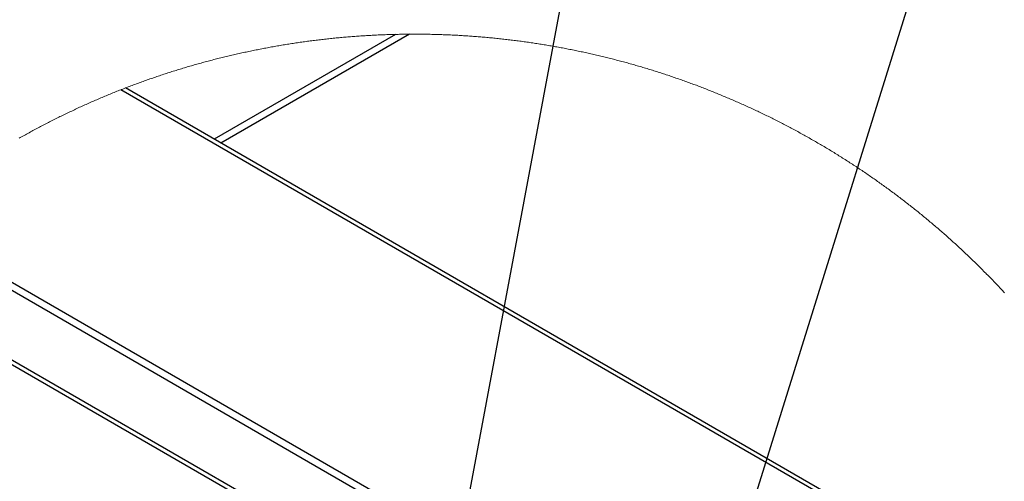
# Model space of a CAD drawing. Units: millimetres. Extents: x 0 to 40974, y 0 to 16397.
# Drawn here: x 16121 to 18635, y 11216 to 12394 of the extents above; entities that cross this region are included whole.
import ezdxf

# ---------------------------------------------------------------- set-up
doc = ezdxf.new("R2010")
doc.units = ezdxf.units.MM
doc.linetypes.add('SLD-实线', pattern=[0])
doc.layers.add('标注层', color=7, linetype='SLD-实线')

msp = doc.modelspace()

# ---------------------------------------------------------------- linework, layer by layer
at = {"color": 7, "linetype": 'SLD-实线', "lineweight": 30, "ltscale": 50}
for p, q in [((17080.4, 12356.2), (16617.4, 12088.9)), ((17116.7, 12356.7), (16635, 12078.7)), ((19154.3, 10624.3), (16391.1, 12219.5)), ((19146.8, 9943.9), (15805.6, 11872.7)), ((19150, 9962.4), (15820.1, 11884.8)), ((15679.9, 11757.1), (19109.6, 9777.2))]:
    msp.add_line(p, q, dxfattribs=at)
at = {"color": 7, "linetype": 'SLD-实线', "lineweight": 0, "ltscale": 50}
for p, q in [((16907.1, 12344.7), (16903.4, 12344.3)), ((16910.8, 12345.1), (16907.1, 12344.7)), ((16914.4, 12345.5), (16910.8, 12345.1)), ((16918.1, 12345.9), (16914.4, 12345.5)), ((16921.8, 12346.3), (16918.1, 12345.9)), ((16925.5, 12346.7), (16921.8, 12346.3)), ((16929.2, 12347), (16925.5, 12346.7)), ((16932.8, 12347.4), (16929.2, 12347)), ((16936.5, 12347.7), (16932.8, 12347.4)), ((16940.2, 12348.1), (16936.5, 12347.7)), ((16943.9, 12348.4), (16940.2, 12348.1)), ((16947.6, 12348.7), (16943.9, 12348.4)), ((16951.2, 12349.1), (16947.6, 12348.7)), ((16954.9, 12349.4), (16951.2, 12349.1)), ((16958.6, 12349.7), (16954.9, 12349.4)), ((16962.3, 12350), (16958.6, 12349.7)), ((16966, 12350.3), (16962.3, 12350)), ((16969.7, 12350.6), (16966, 12350.3)), ((16973.4, 12350.9), (16969.7, 12350.6)), ((16977, 12351.1), (16973.4, 12350.9)), ((16980.7, 12351.4), (16977, 12351.1)), ((16984.4, 12351.7), (16980.7, 12351.4)), ((16988.1, 12351.9), (16984.4, 12351.7)), ((16991.8, 12352.2), (16988.1, 12351.9)), ((16995.5, 12352.4), (16991.8, 12352.2)), ((16999.2, 12352.7), (16995.5, 12352.4)), ((17002.9, 12352.9), (16999.2, 12352.7)), ((17006.6, 12353.1), (17002.9, 12352.9)), ((17010.2, 12353.3), (17006.6, 12353.1)), ((17013.9, 12353.5), (17010.2, 12353.3)), ((17017.6, 12353.7), (17013.9, 12353.5)), ((17021.3, 12353.9), (17017.6, 12353.7)), ((17025, 12354.1), (17021.3, 12353.9)), ((17028.7, 12354.3), (17025, 12354.1)), ((17032.4, 12354.5), (17028.7, 12354.3)), ((17036.1, 12354.7), (17032.4, 12354.5)), ((17039.8, 12354.8), (17036.1, 12354.7)), ((17043.5, 12355), (17039.8, 12354.8)), ((17047.2, 12355.1), (17043.5, 12355)), ((17050.9, 12355.3), (17047.2, 12355.1)), ((17054.6, 12355.4), (17050.9, 12355.3)), ((17058.3, 12355.5), (17054.6, 12355.4)), ((17062, 12355.7), (17058.3, 12355.5)), ((17065.6, 12355.8), (17062, 12355.7)), ((17069.3, 12355.9), (17065.6, 12355.8)), ((17073, 12356), (17069.3, 12355.9)), ((17076.7, 12356.1), (17073, 12356)), ((17080.4, 12356.2), (17076.7, 12356.1)), ((17083.4, 12356.3), (17080.4, 12356.2)), ((17087.1, 12356.3), (17083.4, 12356.3)), ((17090.8, 12356.4), (17087.1, 12356.3)), ((17094.5, 12356.5), (17090.8, 12356.4)), ((17098.2, 12356.5), (17094.5, 12356.5)), ((17101.9, 12356.6), (17098.2, 12356.5)), ((17105.6, 12356.6), (17101.9, 12356.6)), ((17109.3, 12356.7), (17105.6, 12356.6)), ((17113, 12356.7), (17109.3, 12356.7)), ((17116.7, 12356.7), (17113, 12356.7)), ((17117.7, 12356.7), (17116.7, 12356.7)), ((17121.4, 12356.7), (17117.7, 12356.7)), ((17125.1, 12356.8), (17121.4, 12356.7)), ((17128.8, 12356.8), (17125.1, 12356.8)), ((17132.5, 12356.8), (17128.8, 12356.8)), ((17136.2, 12356.7), (17132.5, 12356.8)), ((17139.9, 12356.7), (17136.2, 12356.7)), ((17143.6, 12356.7), (17139.9, 12356.7)), ((17147.3, 12356.7), (17143.6, 12356.7)), ((17151, 12356.6), (17147.3, 12356.7)), ((17154.7, 12356.6), (17151, 12356.6)), ((17158.4, 12356.5), (17154.7, 12356.6)), ((17162.1, 12356.5), (17158.4, 12356.5)), ((17165.8, 12356.4), (17162.1, 12356.5)), ((17169.5, 12356.4), (17165.8, 12356.4)), ((17173.2, 12356.3), (17169.5, 12356.4)), ((17176.8, 12356.2), (17173.2, 12356.3)), ((17180.5, 12356.1), (17176.8, 12356.2)), ((17184.2, 12356), (17180.5, 12356.1)), ((17187.9, 12355.9), (17184.2, 12356)), ((17191.6, 12355.8), (17187.9, 12355.9)), ((17195.3, 12355.7), (17191.6, 12355.8)), ((17199, 12355.6), (17195.3, 12355.7)), ((17202.7, 12355.4), (17199, 12355.6)), ((17206.4, 12355.3), (17202.7, 12355.4)), ((17210.1, 12355.1), (17206.4, 12355.3)), ((17213.8, 12355), (17210.1, 12355.1)), ((17217.5, 12354.8), (17213.8, 12355)), ((17221.2, 12354.7), (17217.5, 12354.8)), ((17224.9, 12354.5), (17221.2, 12354.7)), ((17228.6, 12354.3), (17224.9, 12354.5)), ((17232.3, 12354.1), (17228.6, 12354.3)), ((17236, 12354), (17232.3, 12354.1)), ((17239.7, 12353.8), (17236, 12354)), ((17243.3, 12353.6), (17239.7, 12353.8)), ((17247, 12353.3), (17243.3, 12353.6)), ((17250.7, 12353.1), (17247, 12353.3)), ((17254.4, 12352.9), (17250.7, 12353.1)), ((17258.1, 12352.7), (17254.4, 12352.9)), ((17261.8, 12352.4), (17258.1, 12352.7)), ((17265.5, 12352.2), (17261.8, 12352.4)), ((17269.2, 12351.9), (17265.5, 12352.2)), ((17272.9, 12351.7), (17269.2, 12351.9)), ((17276.5, 12351.4), (17272.9, 12351.7)), ((17280.2, 12351.2), (17276.5, 12351.4)), ((17283.9, 12350.9), (17280.2, 12351.2)), ((17287.6, 12350.6), (17283.9, 12350.9)), ((17291.3, 12350.3), (17287.6, 12350.6)), ((17295, 12350), (17291.3, 12350.3)), ((17298.7, 12349.7), (17295, 12350)), ((17302.3, 12349.4), (17298.7, 12349.7)), ((17306, 12349.1), (17302.3, 12349.4)), ((17309.7, 12348.8), (17306, 12349.1)), ((17313.4, 12348.4), (17309.7, 12348.8)), ((17317.1, 12348.1), (17313.4, 12348.4)), ((17320.8, 12347.8), (17317.1, 12348.1)), ((17324.4, 12347.4), (17320.8, 12347.8)), ((17328.1, 12347), (17324.4, 12347.4)), ((17331.8, 12346.7), (17328.1, 12347)), ((17335.5, 12346.3), (17331.8, 12346.7)), ((17339.2, 12345.9), (17335.5, 12346.3)), ((17342.8, 12345.6), (17339.2, 12345.9)), ((17346.5, 12345.2), (17342.8, 12345.6)), ((17350.2, 12344.8), (17346.5, 12345.2)), ((17353.9, 12344.4), (17350.2, 12344.8)), ((16739, 12319.4), (16735.4, 12318.7)), ((16742.6, 12320.1), (16739, 12319.4)), ((16746.2, 12320.8), (16742.6, 12320.1)), ((16749.9, 12321.4), (16746.2, 12320.8)), ((16753.5, 12322.1), (16749.9, 12321.4)), ((16757.1, 12322.8), (16753.5, 12322.1)), ((16760.8, 12323.5), (16757.1, 12322.8)), ((16764.4, 12324.1), (16760.8, 12323.5)), ((16768.1, 12324.8), (16764.4, 12324.1)), ((16771.7, 12325.4), (16768.1, 12324.8)), ((16775.3, 12326.1), (16771.7, 12325.4)), ((16779, 12326.7), (16775.3, 12326.1)), ((16782.6, 12327.3), (16779, 12326.7)), ((16786.3, 12327.9), (16782.6, 12327.3)), ((16789.9, 12328.6), (16786.3, 12327.9)), ((16793.6, 12329.2), (16789.9, 12328.6)), ((16797.2, 12329.8), (16793.6, 12329.2)), ((16800.9, 12330.4), (16797.2, 12329.8)), ((16804.5, 12331), (16800.9, 12330.4)), ((16808.2, 12331.5), (16804.5, 12331)), ((16811.8, 12332.1), (16808.2, 12331.5)), ((16815.5, 12332.7), (16811.8, 12332.1)), ((16819.1, 12333.2), (16815.5, 12332.7)), ((16822.8, 12333.8), (16819.1, 12333.2)), ((16826.4, 12334.3), (16822.8, 12333.8)), ((16830.1, 12334.9), (16826.4, 12334.3)), ((16833.7, 12335.4), (16830.1, 12334.9)), ((16837.4, 12336), (16833.7, 12335.4)), ((16841.1, 12336.5), (16837.4, 12336)), ((16844.7, 12337), (16841.1, 12336.5)), ((16848.4, 12337.5), (16844.7, 12337)), ((16852.1, 12338), (16848.4, 12337.5)), ((16855.7, 12338.5), (16852.1, 12338)), ((16859.4, 12339), (16855.7, 12338.5)), ((16863, 12339.5), (16859.4, 12339)), ((16866.7, 12339.9), (16863, 12339.5)), ((16870.4, 12340.4), (16866.7, 12339.9)), ((16874, 12340.9), (16870.4, 12340.4)), ((16877.7, 12341.3), (16874, 12340.9)), ((16881.4, 12341.8), (16877.7, 12341.3)), ((16885.1, 12342.2), (16881.4, 12341.8)), ((16888.7, 12342.7), (16885.1, 12342.2)), ((16892.4, 12343.1), (16888.7, 12342.7)), ((16896.1, 12343.5), (16892.4, 12343.1)), ((16899.7, 12343.9), (16896.1, 12343.5)), ((16903.4, 12344.3), (16899.7, 12343.9)), ((17357.5, 12344), (17353.9, 12344.4)), ((17361.2, 12343.5), (17357.5, 12344)), ((17364.9, 12343.1), (17361.2, 12343.5)), ((17368.6, 12342.7), (17364.9, 12343.1)), ((17372.2, 12342.3), (17368.6, 12342.7)), ((17375.9, 12341.8), (17372.2, 12342.3)), ((17379.6, 12341.4), (17375.9, 12341.8)), ((17383.2, 12340.9), (17379.6, 12341.4)), ((17386.9, 12340.4), (17383.2, 12340.9)), ((17390.6, 12340), (17386.9, 12340.4)), ((17394.2, 12339.5), (17390.6, 12340)), ((17397.9, 12339), (17394.2, 12339.5)), ((17401.6, 12338.5), (17397.9, 12339)), ((17405.2, 12338), (17401.6, 12338.5)), ((17408.9, 12337.5), (17405.2, 12338)), ((17412.6, 12337), (17408.9, 12337.5)), ((17416.2, 12336.5), (17412.6, 12337)), ((17419.9, 12336), (17416.2, 12336.5)), ((17423.5, 12335.5), (17419.9, 12336)), ((17427.2, 12334.9), (17423.5, 12335.5)), ((17430.9, 12334.4), (17427.2, 12334.9)), ((17434.5, 12333.8), (17430.9, 12334.4)), ((17438.2, 12333.3), (17434.5, 12333.8)), ((17441.8, 12332.7), (17438.2, 12333.3)), ((17445.5, 12332.2), (17441.8, 12332.7)), ((17449.1, 12331.6), (17445.5, 12332.2)), ((17452.8, 12331), (17449.1, 12331.6)), ((17456.4, 12330.4), (17452.8, 12331)), ((17460.1, 12329.8), (17456.4, 12330.4)), ((17463.7, 12329.2), (17460.1, 12329.8)), ((17467.4, 12328.6), (17463.7, 12329.2)), ((17471, 12328), (17467.4, 12328.6)), ((17474.7, 12327.4), (17471, 12328)), ((17478.3, 12326.7), (17474.7, 12327.4)), ((17481.9, 12326.1), (17478.3, 12326.7)), ((17485.6, 12325.5), (17481.9, 12326.1)), ((17489.2, 12324.8), (17485.6, 12325.5)), ((17492.9, 12324.2), (17489.2, 12324.8)), ((17496.5, 12323.5), (17492.9, 12324.2)), ((17500.1, 12322.8), (17496.5, 12323.5)), ((17503.8, 12322.2), (17500.1, 12322.8)), ((17507.4, 12321.5), (17503.8, 12322.2)), ((17511, 12320.8), (17507.4, 12321.5)), ((17514.7, 12320.1), (17511, 12320.8)), ((17518.3, 12319.4), (17514.7, 12320.1)), ((17521.9, 12318.7), (17518.3, 12319.4)), ((16627.1, 12294.4), (16623.5, 12293.5)), ((16630.7, 12295.3), (16627.1, 12294.4)), ((16634.3, 12296.2), (16630.7, 12295.3)), ((16637.9, 12297.1), (16634.3, 12296.2)), ((16641.5, 12298), (16637.9, 12297.1)), ((16645.1, 12298.9), (16641.5, 12298)), ((16648.7, 12299.8), (16645.1, 12298.9)), ((16652.3, 12300.6), (16648.7, 12299.8)), ((16655.9, 12301.5), (16652.3, 12300.6)), ((16659.5, 12302.3), (16655.9, 12301.5)), ((16663.1, 12303.2), (16659.5, 12302.3)), ((16666.7, 12304), (16663.1, 12303.2)), ((16670.3, 12304.8), (16666.7, 12304)), ((16673.9, 12305.7), (16670.3, 12304.8)), ((16677.5, 12306.5), (16673.9, 12305.7)), ((16681.1, 12307.3), (16677.5, 12306.5)), ((16684.7, 12308.1), (16681.1, 12307.3)), ((16688.3, 12308.9), (16684.7, 12308.1)), ((16691.9, 12309.7), (16688.3, 12308.9)), ((16695.5, 12310.5), (16691.9, 12309.7)), ((16699.1, 12311.2), (16695.5, 12310.5)), ((16702.7, 12312), (16699.1, 12311.2)), ((16706.4, 12312.8), (16702.7, 12312)), ((16710, 12313.5), (16706.4, 12312.8)), ((16713.6, 12314.3), (16710, 12313.5)), ((16717.2, 12315), (16713.6, 12314.3)), ((16720.8, 12315.8), (16717.2, 12315)), ((16724.5, 12316.5), (16720.8, 12315.8)), ((16728.1, 12317.2), (16724.5, 12316.5)), ((16731.7, 12317.9), (16728.1, 12317.2)), ((16735.4, 12318.7), (16731.7, 12317.9)), ((17525.6, 12318), (17521.9, 12318.7)), ((17529.2, 12317.3), (17525.6, 12318)), ((17532.8, 12316.6), (17529.2, 12317.3)), ((17536.4, 12315.8), (17532.8, 12316.6)), ((17540.1, 12315.1), (17536.4, 12315.8)), ((17543.7, 12314.3), (17540.1, 12315.1)), ((17547.3, 12313.6), (17543.7, 12314.3)), ((17550.9, 12312.8), (17547.3, 12313.6)), ((17554.5, 12312.1), (17550.9, 12312.8)), ((17558.2, 12311.3), (17554.5, 12312.1)), ((17561.8, 12310.5), (17558.2, 12311.3)), ((17565.4, 12309.7), (17561.8, 12310.5)), ((17569, 12308.9), (17565.4, 12309.7)), ((17572.6, 12308.1), (17569, 12308.9)), ((17576.2, 12307.3), (17572.6, 12308.1)), ((17579.8, 12306.5), (17576.2, 12307.3)), ((17583.4, 12305.7), (17579.8, 12306.5)), ((17587, 12304.9), (17583.4, 12305.7)), ((17590.6, 12304.1), (17587, 12304.9)), ((17594.2, 12303.2), (17590.6, 12304.1)), ((17597.8, 12302.4), (17594.2, 12303.2)), ((17601.4, 12301.5), (17597.8, 12302.4)), ((17605, 12300.7), (17601.4, 12301.5)), ((17608.6, 12299.8), (17605, 12300.7)), ((17612.2, 12298.9), (17608.6, 12299.8)), ((17615.8, 12298.1), (17612.2, 12298.9)), ((17619.4, 12297.2), (17615.8, 12298.1)), ((17623, 12296.3), (17619.4, 12297.2)), ((17626.6, 12295.4), (17623, 12296.3)), ((17630.2, 12294.5), (17626.6, 12295.4)), ((17633.7, 12293.6), (17630.2, 12294.5)), ((16538, 12269.8), (16534.5, 12268.7)), ((16541.6, 12270.9), (16538, 12269.8)), ((16545.1, 12271.9), (16541.6, 12270.9)), ((16548.7, 12273), (16545.1, 12271.9)), ((16552.2, 12274), (16548.7, 12273)), ((16555.8, 12275.1), (16552.2, 12274)), ((16559.3, 12276.1), (16555.8, 12275.1)), ((16562.9, 12277.1), (16559.3, 12276.1)), ((16566.4, 12278.1), (16562.9, 12277.1)), ((16570, 12279.1), (16566.4, 12278.1)), ((16573.5, 12280.2), (16570, 12279.1)), ((16577.1, 12281.1), (16573.5, 12280.2)), ((16580.7, 12282.1), (16577.1, 12281.1)), ((16584.2, 12283.1), (16580.7, 12282.1)), ((16587.8, 12284.1), (16584.2, 12283.1)), ((16591.4, 12285.1), (16587.8, 12284.1)), ((16594.9, 12286), (16591.4, 12285.1)), ((16598.5, 12287), (16594.9, 12286)), ((16602.1, 12288), (16598.5, 12287)), ((16605.6, 12288.9), (16602.1, 12288)), ((16609.2, 12289.8), (16605.6, 12288.9)), ((16612.8, 12290.8), (16609.2, 12289.8)), ((16616.4, 12291.7), (16612.8, 12290.8)), ((16620, 12292.6), (16616.4, 12291.7)), ((16623.5, 12293.5), (16620, 12292.6)), ((17637.3, 12292.7), (17633.7, 12293.6)), ((17640.9, 12291.8), (17637.3, 12292.7)), ((17644.5, 12290.8), (17640.9, 12291.8)), ((17648.1, 12289.9), (17644.5, 12290.8)), ((17651.6, 12289), (17648.1, 12289.9)), ((17655.2, 12288), (17651.6, 12289)), ((17658.8, 12287.1), (17655.2, 12288)), ((17662.4, 12286.1), (17658.8, 12287.1)), ((17665.9, 12285.1), (17662.4, 12286.1)), ((17669.5, 12284.2), (17665.9, 12285.1)), ((17673.1, 12283.2), (17669.5, 12284.2)), ((17676.6, 12282.2), (17673.1, 12283.2)), ((17680.2, 12281.2), (17676.6, 12282.2)), ((17683.7, 12280.2), (17680.2, 12281.2)), ((17687.3, 12279.2), (17683.7, 12280.2)), ((17690.9, 12278.2), (17687.3, 12279.2)), ((17694.4, 12277.2), (17690.9, 12278.2)), ((17698, 12276.2), (17694.4, 12277.2)), ((17701.5, 12275.1), (17698, 12276.2)), ((17705.1, 12274.1), (17701.5, 12275.1)), ((17708.6, 12273.1), (17705.1, 12274.1)), ((17712.2, 12272), (17708.6, 12273.1)), ((17715.7, 12271), (17712.2, 12272)), ((17719.2, 12269.9), (17715.7, 12271)), ((17722.8, 12268.8), (17719.2, 12269.9)), ((16460.6, 12244.8), (16457.1, 12243.6)), ((16464.1, 12246), (16460.6, 12244.8)), ((16467.6, 12247.2), (16464.1, 12246)), ((16471.1, 12248.4), (16467.6, 12247.2)), ((16474.6, 12249.6), (16471.1, 12248.4)), ((16478.1, 12250.8), (16474.6, 12249.6)), ((16481.7, 12252), (16478.1, 12250.8)), ((16485.2, 12253.1), (16481.7, 12252)), ((16488.7, 12254.3), (16485.2, 12253.1)), ((16492.2, 12255.4), (16488.7, 12254.3)), ((16495.7, 12256.6), (16492.2, 12255.4)), ((16499.2, 12257.7), (16495.7, 12256.6)), ((16502.7, 12258.8), (16499.2, 12257.7)), ((16506.3, 12260), (16502.7, 12258.8)), ((16509.8, 12261.1), (16506.3, 12260)), ((16513.3, 12262.2), (16509.8, 12261.1)), ((16516.8, 12263.3), (16513.3, 12262.2)), ((16520.4, 12264.4), (16516.8, 12263.3)), ((16523.9, 12265.5), (16520.4, 12264.4)), ((16527.4, 12266.6), (16523.9, 12265.5)), ((16531, 12267.7), (16527.4, 12266.6)), ((16534.5, 12268.7), (16531, 12267.7)), ((17726.3, 12267.8), (17722.8, 12268.8)), ((17729.9, 12266.7), (17726.3, 12267.8)), ((17733.4, 12265.6), (17729.9, 12266.7)), ((17736.9, 12264.5), (17733.4, 12265.6)), ((17740.5, 12263.4), (17736.9, 12264.5)), ((17744, 12262.3), (17740.5, 12263.4)), ((17747.5, 12261.2), (17744, 12262.3)), ((17751, 12260.1), (17747.5, 12261.2)), ((17754.6, 12258.9), (17751, 12260.1)), ((17758.1, 12257.8), (17754.6, 12258.9)), ((17761.6, 12256.7), (17758.1, 12257.8)), ((17765.1, 12255.5), (17761.6, 12256.7)), ((17768.6, 12254.4), (17765.1, 12255.5)), ((17772.1, 12253.2), (17768.6, 12254.4)), ((17775.6, 12252), (17772.1, 12253.2)), ((17779.1, 12250.9), (17775.6, 12252)), ((17782.7, 12249.7), (17779.1, 12250.9)), ((17786.2, 12248.5), (17782.7, 12249.7)), ((17789.7, 12247.3), (17786.2, 12248.5)), ((17793.2, 12246.1), (17789.7, 12247.3)), ((17796.7, 12244.9), (17793.2, 12246.1)), ((17800.1, 12243.7), (17796.7, 12244.9)), ((16391.1, 12219.5), (16387.7, 12218.1)), ((16391.2, 12219.5), (16391.1, 12219.5)), ((16394.6, 12220.8), (16391.2, 12219.5)), ((16398.1, 12222.1), (16394.6, 12220.8)), ((16401.5, 12223.5), (16398.1, 12222.1)), ((16405, 12224.8), (16401.5, 12223.5)), ((16408.5, 12226.1), (16405, 12224.8)), ((16411.9, 12227.4), (16408.5, 12226.1)), ((16415.4, 12228.7), (16411.9, 12227.4)), ((16418.9, 12229.9), (16415.4, 12228.7)), ((16422.3, 12231.2), (16418.9, 12229.9)), ((16425.8, 12232.5), (16422.3, 12231.2)), ((16429.3, 12233.7), (16425.8, 12232.5)), ((16432.8, 12235), (16429.3, 12233.7)), ((16436.2, 12236.3), (16432.8, 12235)), ((16439.7, 12237.5), (16436.2, 12236.3)), ((16443.2, 12238.7), (16439.7, 12237.5)), ((16446.7, 12240), (16443.2, 12238.7)), ((16450.2, 12241.2), (16446.7, 12240)), ((16453.7, 12242.4), (16450.2, 12241.2)), ((16457.1, 12243.6), (16453.7, 12242.4)), ((17803.6, 12242.5), (17800.1, 12243.7)), ((17807.1, 12241.3), (17803.6, 12242.5)), ((17810.6, 12240.1), (17807.1, 12241.3)), ((17814.1, 12238.8), (17810.6, 12240.1)), ((17817.6, 12237.6), (17814.1, 12238.8)), ((17821.1, 12236.3), (17817.6, 12237.6)), ((17824.5, 12235.1), (17821.1, 12236.3)), ((17828, 12233.8), (17824.5, 12235.1)), ((17831.5, 12232.6), (17828, 12233.8)), ((17835, 12231.3), (17831.5, 12232.6)), ((17838.4, 12230), (17835, 12231.3)), ((17841.9, 12228.7), (17838.4, 12230)), ((17845.4, 12227.5), (17841.9, 12228.7)), ((17848.8, 12226.2), (17845.4, 12227.5)), ((17852.3, 12224.9), (17848.8, 12226.2)), ((17855.8, 12223.5), (17852.3, 12224.9)), ((17859.2, 12222.2), (17855.8, 12223.5)), ((17862.7, 12220.9), (17859.2, 12222.2)), ((17866.1, 12219.6), (17862.7, 12220.9)), ((17869.6, 12218.3), (17866.1, 12219.6)), ((16328.1, 12194), (16324.7, 12192.5)), ((16331.5, 12195.4), (16328.1, 12194)), ((16334.9, 12196.8), (16331.5, 12195.4)), ((16338.3, 12198.3), (16334.9, 12196.8)), ((16341.8, 12199.7), (16338.3, 12198.3)), ((16345.2, 12201.1), (16341.8, 12199.7)), ((16348.6, 12202.5), (16345.2, 12201.1)), ((16352, 12203.9), (16348.6, 12202.5)), ((16355.4, 12205.3), (16352, 12203.9)), ((16358.9, 12206.7), (16355.4, 12205.3)), ((16362.3, 12208.1), (16358.9, 12206.7)), ((16365.7, 12209.5), (16362.3, 12208.1)), ((16369.2, 12210.9), (16365.7, 12209.5)), ((16372.6, 12212.2), (16369.2, 12210.9)), ((16376, 12213.6), (16372.6, 12212.2)), ((16379.5, 12214.9), (16376, 12213.6)), ((16380.8, 12215.5), (16379.5, 12214.9)), ((16384.2, 12216.8), (16380.8, 12215.5)), ((16387.7, 12218.1), (16384.2, 12216.8)), ((17873, 12216.9), (17869.6, 12218.3)), ((17876.4, 12215.6), (17873, 12216.9)), ((17879.9, 12214.2), (17876.4, 12215.6)), ((17883.3, 12212.9), (17879.9, 12214.2)), ((17886.8, 12211.5), (17883.3, 12212.9)), ((17890.2, 12210.1), (17886.8, 12211.5)), ((17893.6, 12208.8), (17890.2, 12210.1)), ((17897.1, 12207.4), (17893.6, 12208.8)), ((17900.5, 12206), (17897.1, 12207.4)), ((17903.9, 12204.6), (17900.5, 12206)), ((17907.3, 12203.2), (17903.9, 12204.6)), ((17910.8, 12201.8), (17907.3, 12203.2)), ((17914.2, 12200.4), (17910.8, 12201.8)), ((17917.6, 12198.9), (17914.2, 12200.4)), ((17921, 12197.5), (17917.6, 12198.9)), ((17924.4, 12196.1), (17921, 12197.5)), ((17927.8, 12194.7), (17924.4, 12196.1)), ((17931.2, 12193.2), (17927.8, 12194.7)), ((16270.7, 12168.5), (16267.3, 12167)), ((16274, 12170.1), (16270.7, 12168.5)), ((16277.4, 12171.6), (16274, 12170.1)), ((16280.7, 12173.2), (16277.4, 12171.6)), ((16284.1, 12174.7), (16280.7, 12173.2)), ((16287.5, 12176.2), (16284.1, 12174.7)), ((16290.8, 12177.7), (16287.5, 12176.2)), ((16294.2, 12179.2), (16290.8, 12177.7)), ((16297.6, 12180.7), (16294.2, 12179.2)), ((16301, 12182.2), (16297.6, 12180.7)), ((16304.4, 12183.7), (16301, 12182.2)), ((16307.8, 12185.2), (16304.4, 12183.7)), ((16311.1, 12186.7), (16307.8, 12185.2)), ((16314.5, 12188.1), (16311.1, 12186.7)), ((16317.9, 12189.6), (16314.5, 12188.1)), ((16321.3, 12191.1), (16317.9, 12189.6)), ((16324.7, 12192.5), (16321.3, 12191.1)), ((17934.6, 12191.8), (17931.2, 12193.2)), ((17938, 12190.3), (17934.6, 12191.8)), ((17941.4, 12188.8), (17938, 12190.3)), ((17944.8, 12187.4), (17941.4, 12188.8)), ((17948.2, 12185.9), (17944.8, 12187.4)), ((17951.6, 12184.4), (17948.2, 12185.9)), ((17955, 12182.9), (17951.6, 12184.4)), ((17958.3, 12181.4), (17955, 12182.9)), ((17961.7, 12179.9), (17958.3, 12181.4)), ((17965.1, 12178.4), (17961.7, 12179.9)), ((17968.5, 12176.9), (17965.1, 12178.4)), ((17971.8, 12175.4), (17968.5, 12176.9)), ((17975.2, 12173.9), (17971.8, 12175.4)), ((17978.6, 12172.4), (17975.2, 12173.9)), ((17981.9, 12170.8), (17978.6, 12172.4)), ((17985.3, 12169.3), (17981.9, 12170.8)), ((17988.7, 12167.7), (17985.3, 12169.3)), ((16220.6, 12144.7), (16217.3, 12143)), ((16223.9, 12146.3), (16220.6, 12144.7)), ((16227.2, 12147.9), (16223.9, 12146.3)), ((16230.6, 12149.5), (16227.2, 12147.9)), ((16233.9, 12151.2), (16230.6, 12149.5)), ((16237.2, 12152.8), (16233.9, 12151.2)), ((16240.5, 12154.4), (16237.2, 12152.8)), ((16243.9, 12156), (16240.5, 12154.4)), ((16247.2, 12157.6), (16243.9, 12156)), ((16250.6, 12159.2), (16247.2, 12157.6)), ((16253.9, 12160.7), (16250.6, 12159.2)), ((16257.2, 12162.3), (16253.9, 12160.7)), ((16260.6, 12163.9), (16257.2, 12162.3)), ((16263.9, 12165.4), (16260.6, 12163.9)), ((16267.3, 12167), (16263.9, 12165.4)), ((17992, 12166.2), (17988.7, 12167.7)), ((17995.4, 12164.6), (17992, 12166.2)), ((17998.7, 12163), (17995.4, 12164.6)), ((18002.1, 12161.5), (17998.7, 12163)), ((18005.4, 12159.9), (18002.1, 12161.5)), ((18008.7, 12158.3), (18005.4, 12159.9)), ((18012.1, 12156.7), (18008.7, 12158.3)), ((18015.4, 12155.1), (18012.1, 12156.7)), ((18018.8, 12153.5), (18015.4, 12155.1)), ((18022.1, 12151.9), (18018.8, 12153.5)), ((18025.4, 12150.3), (18022.1, 12151.9)), ((18028.7, 12148.7), (18025.4, 12150.3)), ((18032.1, 12147.1), (18028.7, 12148.7)), ((18035.4, 12145.4), (18032.1, 12147.1)), ((18038.7, 12143.8), (18035.4, 12145.4)), ((18042, 12142.1), (18038.7, 12143.8)), ((16171.2, 12119.4), (16168, 12117.7)), ((16174.5, 12121.1), (16171.2, 12119.4)), ((16177.8, 12122.9), (16174.5, 12121.1)), ((16181, 12124.6), (16177.8, 12122.9)), ((16184.3, 12126.3), (16181, 12124.6)), ((16187.6, 12128), (16184.3, 12126.3)), ((16190.9, 12129.7), (16187.6, 12128)), ((16194.2, 12131.4), (16190.9, 12129.7)), ((16197.5, 12133), (16194.2, 12131.4)), ((16200.8, 12134.7), (16197.5, 12133)), ((16204.1, 12136.4), (16200.8, 12134.7)), ((16207.4, 12138.1), (16204.1, 12136.4)), ((16210.7, 12139.7), (16207.4, 12138.1)), ((16214, 12141.4), (16210.7, 12139.7)), ((16217.3, 12143), (16214, 12141.4)), ((18045.3, 12140.5), (18042, 12142.1)), ((18048.6, 12138.8), (18045.3, 12140.5)), ((18051.9, 12137.2), (18048.6, 12138.8)), ((18055.2, 12135.5), (18051.9, 12137.2)), ((18058.5, 12133.8), (18055.2, 12135.5)), ((18061.8, 12132.2), (18058.5, 12133.8)), ((18065.1, 12130.5), (18061.8, 12132.2)), ((18068.4, 12128.8), (18065.1, 12130.5)), ((18071.7, 12127.1), (18068.4, 12128.8)), ((18074.9, 12125.4), (18071.7, 12127.1)), ((18078.2, 12123.7), (18074.9, 12125.4)), ((18081.5, 12122), (18078.2, 12123.7)), ((18084.8, 12120.2), (18081.5, 12122)), ((18088, 12118.5), (18084.8, 12120.2)), ((18091.3, 12116.8), (18088, 12118.5)), ((16125.8, 12094.7), (16122.5, 12092.9)), ((16129, 12096.5), (16125.8, 12094.7)), ((16132.2, 12098.3), (16129, 12096.5)), ((16135.5, 12100.1), (16132.2, 12098.3)), ((16138.7, 12101.9), (16135.5, 12100.1)), ((16141.9, 12103.6), (16138.7, 12101.9)), ((16145.2, 12105.4), (16141.9, 12103.6)), ((16148.4, 12107.2), (16145.2, 12105.4)), ((16151.7, 12109), (16148.4, 12107.2)), ((16154.9, 12110.7), (16151.7, 12109)), ((16158.2, 12112.5), (16154.9, 12110.7)), ((16161.4, 12114.2), (16158.2, 12112.5)), ((16164.7, 12116), (16161.4, 12114.2)), ((16168, 12117.7), (16164.7, 12116)), ((18094.6, 12115), (18091.3, 12116.8)), ((18097.8, 12113.3), (18094.6, 12115)), ((18101.1, 12111.5), (18097.8, 12113.3)), ((18104.3, 12109.8), (18101.1, 12111.5)), ((18107.6, 12108), (18104.3, 12109.8)), ((18110.8, 12106.3), (18107.6, 12108)), ((18114.1, 12104.5), (18110.8, 12106.3)), ((18117.3, 12102.7), (18114.1, 12104.5)), ((18120.6, 12100.9), (18117.3, 12102.7)), ((18123.8, 12099.1), (18120.6, 12100.9)), ((18127, 12097.3), (18123.8, 12099.1)), ((18130.3, 12095.5), (18127, 12097.3)), ((18133.5, 12093.7), (18130.3, 12095.5)), ((18136.7, 12091.9), (18133.5, 12093.7)), ((16122.5, 12092.9), (16119.3, 12091)), ((18139.9, 12090.1), (18136.7, 12091.9)), ((18143.1, 12088.3), (18139.9, 12090.1)), ((18146.3, 12086.4), (18143.1, 12088.3)), ((18149.6, 12084.6), (18146.3, 12086.4)), ((18152.8, 12082.7), (18149.6, 12084.6)), ((18156, 12080.9), (18152.8, 12082.7)), ((18159.2, 12079), (18156, 12080.9)), ((18162.4, 12077.2), (18159.2, 12079)), ((18165.5, 12075.3), (18162.4, 12077.2)), ((18168.7, 12073.4), (18165.5, 12075.3)), ((18171.9, 12071.6), (18168.7, 12073.4)), ((18175.1, 12069.7), (18171.9, 12071.6)), ((18178.3, 12067.8), (18175.1, 12069.7)), ((18181.4, 12065.9), (18178.3, 12067.8)), ((18184.6, 12064), (18181.4, 12065.9)), ((18187.8, 12062.1), (18184.6, 12064)), ((18191, 12060.2), (18187.8, 12062.1)), ((18194.1, 12058.3), (18191, 12060.2)), ((18197.3, 12056.3), (18194.1, 12058.3)), ((18200.4, 12054.4), (18197.3, 12056.3)), ((18203.6, 12052.5), (18200.4, 12054.4)), ((18206.7, 12050.5), (18203.6, 12052.5)), ((18209.9, 12048.6), (18206.7, 12050.5)), ((18213, 12046.6), (18209.9, 12048.6)), ((18216.1, 12044.7), (18213, 12046.6)), ((18219.3, 12042.7), (18216.1, 12044.7)), ((18222.4, 12040.7), (18219.3, 12042.7)), ((18225.5, 12038.8), (18222.4, 12040.7)), ((18228.6, 12036.8), (18225.5, 12038.8)), ((18231.8, 12034.8), (18228.6, 12036.8)), ((18234.9, 12032.8), (18231.8, 12034.8)), ((18238, 12030.8), (18234.9, 12032.8)), ((18241.1, 12028.8), (18238, 12030.8)), ((18244.2, 12026.8), (18241.1, 12028.8)), ((18247.3, 12024.8), (18244.2, 12026.8)), ((18250.4, 12022.8), (18247.3, 12024.8)), ((18253.5, 12020.7), (18250.4, 12022.8)), ((18256.6, 12018.7), (18253.5, 12020.7)), ((18259.7, 12016.7), (18256.6, 12018.7)), ((18262.8, 12014.6), (18259.7, 12016.7)), ((18265.8, 12012.6), (18262.8, 12014.6)), ((18268.9, 12010.5), (18265.8, 12012.6)), ((18272, 12008.5), (18268.9, 12010.5)), ((18275, 12006.4), (18272, 12008.5)), ((18278.1, 12004.3), (18275, 12006.4)), ((18281.2, 12002.3), (18278.1, 12004.3)), ((18284.2, 12000.2), (18281.2, 12002.3)), ((18287.3, 11998.1), (18284.2, 12000.2)), ((18290.3, 11996), (18287.3, 11998.1)), ((18293.4, 11993.9), (18290.3, 11996)), ((18296.4, 11991.8), (18293.4, 11993.9)), ((18299.4, 11989.7), (18296.4, 11991.8)), ((18302.5, 11987.6), (18299.4, 11989.7)), ((18305.5, 11985.5), (18302.5, 11987.6)), ((18308.5, 11983.3), (18305.5, 11985.5)), ((18311.6, 11981.2), (18308.5, 11983.3)), ((18314.6, 11979.1), (18311.6, 11981.2)), ((18317.6, 11976.9), (18314.6, 11979.1)), ((18320.6, 11974.8), (18317.6, 11976.9)), ((18323.6, 11972.6), (18320.6, 11974.8)), ((18326.6, 11970.5), (18323.6, 11972.6)), ((18329.6, 11968.3), (18326.6, 11970.5)), ((18332.6, 11966.1), (18329.6, 11968.3)), ((18335.6, 11964), (18332.6, 11966.1)), ((18338.6, 11961.8), (18335.6, 11964)), ((18341.6, 11959.6), (18338.6, 11961.8)), ((18344.5, 11957.4), (18341.6, 11959.6)), ((18347.5, 11955.2), (18344.5, 11957.4)), ((18350.5, 11953), (18347.5, 11955.2)), ((18353.5, 11950.8), (18350.5, 11953)), ((18356.4, 11948.6), (18353.5, 11950.8)), ((18359.4, 11946.4), (18356.4, 11948.6)), ((18362.3, 11944.2), (18359.4, 11946.4)), ((18365.3, 11941.9), (18362.3, 11944.2)), ((18368.2, 11939.7), (18365.3, 11941.9)), ((18371.2, 11937.5), (18368.2, 11939.7)), ((18374.1, 11935.2), (18371.2, 11937.5)), ((18377, 11933), (18374.1, 11935.2)), ((18380, 11930.7), (18377, 11933)), ((18382.9, 11928.5), (18380, 11930.7)), ((18385.8, 11926.2), (18382.9, 11928.5)), ((18388.7, 11923.9), (18385.8, 11926.2)), ((18391.7, 11921.7), (18388.7, 11923.9)), ((18394.6, 11919.4), (18391.7, 11921.7)), ((18397.5, 11917.1), (18394.6, 11919.4)), ((18400.4, 11914.8), (18397.5, 11917.1)), ((18403.3, 11912.5), (18400.4, 11914.8)), ((18406.2, 11910.2), (18403.3, 11912.5)), ((18409.1, 11907.9), (18406.2, 11910.2)), ((18411.9, 11905.6), (18409.1, 11907.9)), ((18414.8, 11903.3), (18411.9, 11905.6)), ((18417.7, 11900.9), (18414.8, 11903.3)), ((18420.6, 11898.6), (18417.7, 11900.9)), ((18423.4, 11896.3), (18420.6, 11898.6)), ((18426.3, 11894), (18423.4, 11896.3)), ((18429.2, 11891.6), (18426.3, 11894)), ((18432, 11889.3), (18429.2, 11891.6)), ((18434.9, 11886.9), (18432, 11889.3)), ((18437.7, 11884.6), (18434.9, 11886.9)), ((18440.6, 11882.2), (18437.7, 11884.6)), ((18443.4, 11879.8), (18440.6, 11882.2)), ((18446.2, 11877.4), (18443.4, 11879.8)), ((18449.1, 11875.1), (18446.2, 11877.4)), ((18451.9, 11872.7), (18449.1, 11875.1)), ((18454.7, 11870.3), (18451.9, 11872.7)), ((18457.5, 11867.9), (18454.7, 11870.3)), ((18460.4, 11865.5), (18457.5, 11867.9)), ((18463.2, 11863.1), (18460.4, 11865.5)), ((18466, 11860.7), (18463.2, 11863.1)), ((18468.8, 11858.3), (18466, 11860.7)), ((18471.6, 11855.9), (18468.8, 11858.3)), ((18474.4, 11853.4), (18471.6, 11855.9)), ((18477.1, 11851), (18474.4, 11853.4)), ((18479.9, 11848.6), (18477.1, 11851)), ((18482.7, 11846.1), (18479.9, 11848.6)), ((18485.5, 11843.7), (18482.7, 11846.1)), ((18488.3, 11841.2), (18485.5, 11843.7)), ((18491, 11838.8), (18488.3, 11841.2)), ((18493.8, 11836.3), (18491, 11838.8)), ((18496.5, 11833.9), (18493.8, 11836.3)), ((18499.3, 11831.4), (18496.5, 11833.9)), ((18502, 11828.9), (18499.3, 11831.4)), ((18504.8, 11826.4), (18502, 11828.9)), ((18507.5, 11824), (18504.8, 11826.4)), ((18510.3, 11821.5), (18507.5, 11824)), ((18513, 11819), (18510.3, 11821.5)), ((18515.7, 11816.5), (18513, 11819)), ((18518.4, 11814), (18515.7, 11816.5)), ((18521.1, 11811.5), (18518.4, 11814)), ((18523.9, 11809), (18521.1, 11811.5)), ((18526.6, 11806.4), (18523.9, 11809)), ((18529.3, 11803.9), (18526.6, 11806.4)), ((18532, 11801.4), (18529.3, 11803.9)), ((18534.7, 11798.9), (18532, 11801.4)), ((18537.3, 11796.3), (18534.7, 11798.9)), ((18540, 11793.8), (18537.3, 11796.3)), ((18542.7, 11791.2), (18540, 11793.8)), ((18545.4, 11788.7), (18542.7, 11791.2)), ((18548.1, 11786.1), (18545.4, 11788.7)), ((18550.7, 11783.6), (18548.1, 11786.1)), ((18553.4, 11781), (18550.7, 11783.6)), ((18556, 11778.4), (18553.4, 11781)), ((18558.7, 11775.8), (18556, 11778.4)), ((18561.3, 11773.3), (18558.7, 11775.8)), ((18564, 11770.7), (18561.3, 11773.3)), ((18566.6, 11768.1), (18564, 11770.7)), ((18569.3, 11765.5), (18566.6, 11768.1)), ((18571.9, 11762.9), (18569.3, 11765.5)), ((18574.5, 11760.3), (18571.9, 11762.9)), ((18577.1, 11757.7), (18574.5, 11760.3)), ((18579.7, 11755.1), (18577.1, 11757.7)), ((18582.3, 11752.4), (18579.7, 11755.1)), ((18585, 11749.8), (18582.3, 11752.4)), ((18587.6, 11747.2), (18585, 11749.8)), ((18590.1, 11744.6), (18587.6, 11747.2)), ((18592.7, 11741.9), (18590.1, 11744.6)), ((18595.3, 11739.3), (18592.7, 11741.9)), ((18597.9, 11736.6), (18595.3, 11739.3)), ((18600.5, 11734), (18597.9, 11736.6)), ((18603.1, 11731.3), (18600.5, 11734)), ((18605.6, 11728.7), (18603.1, 11731.3)), ((18608.2, 11726), (18605.6, 11728.7)), ((18610.7, 11723.3), (18608.2, 11726)), ((18613.3, 11720.7), (18610.7, 11723.3)), ((18615.8, 11718), (18613.3, 11720.7)), ((18618.4, 11715.3), (18615.8, 11718)), ((18620.9, 11712.6), (18618.4, 11715.3)), ((18623.5, 11709.9), (18620.9, 11712.6)), ((18626, 11707.2), (18623.5, 11709.9)), ((18628.5, 11704.5), (18626, 11707.2)), ((18631, 11701.8), (18628.5, 11704.5)), ((18633.5, 11699.1), (18631, 11701.8)), ((18636, 11696.4), (18633.5, 11699.1))]:
    msp.add_line(p, q, dxfattribs=at)
at = {"color": 8, "linetype": 'SLD-实线', "lineweight": 30, "ltscale": 50}
for p, q in [((19156.2, 10612), (16379.5, 12214.9)), ((19112.2, 9786.9), (15687, 11764.2))]:
    msp.add_line(p, q, dxfattribs=at)
at = {"layer": '标注层', "ltscale": 50}
for points in [[(17093.7, 10244.4), (17579.2, 12840.5)], [(17570.6, 9802.2), (18519, 12845.8)]]:
    msp.add_lwpolyline(points, dxfattribs=at)

doc.saveas('drawing.dxf')
